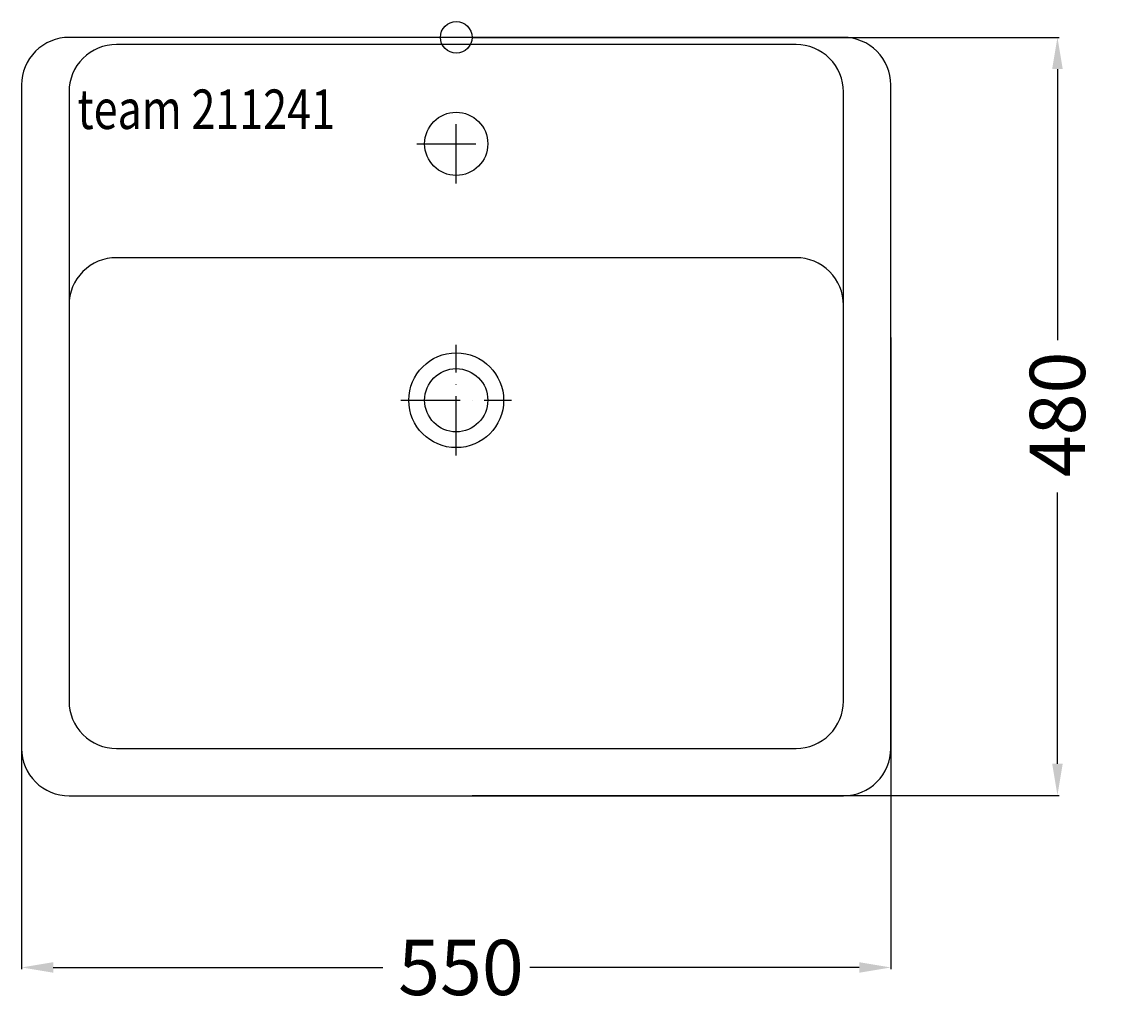
# Model space of a CAD drawing. Extents: x -275 to 409, y -617 to 10.
import ezdxf

# ---------------------------------------------------------------- set-up
doc = ezdxf.new("R2010")
doc.units = 0
doc.header["$LTSCALE"] = 25
doc.linetypes.add('31', pattern=[2.1, 1.5, -0.3, 0, -0.3])
doc.layers.get('0').update_dxf_attribs({"linetype": 'CONTINUOUS'})
doc.layers.get('DEFPOINTS').update_dxf_attribs({"linetype": 'CONTINUOUS'})
for name, color, linetype in [('TEAM-AXE', 10, '31'), ('TEAM-BODY', 2, 'CONTINUOUS'), ('TEAM-DET1', 4, 'CONTINUOUS'), ('TEAM-INSP', 5, 'CONTINUOUS'), ('TEAM-KAN', 6, 'CONTINUOUS'), ('TEAM-MAS', 9, 'CONTINUOUS'), ('TEAM-TXT', 11, 'CONTINUOUS')]:
    doc.layers.add(name, color=color, linetype=linetype)
doc.styles.add('TEAM', font='ROMANS.shx', dxfattribs={"width": 0.8, "oblique": 15})
doc.dimstyles.get("Standard").update_dxf_attribs({"dimtxt": 2.5, "dimasz": 2.5, "dimexe": 1.25, "dimexo": 0.625, "dimtad": 1, "dimcen": 2.5, "dimazin": 3, "dimtfac": 1, "dimtmove": 0, "dimatfit": 3})

# ---------------------------------------------------------------- blocks, each defined once
blk = doc.blocks.new('*D1')
at = {"color": 9, "linetype": 'BYBLOCK'}
for p, q in [((3725, 75810.023815), (3725, 75410.359249)), ((4275, 75810.023815), (4275, 75410.359249)), ((3745, 75411.359249), (3953.48622, 75411.359249)), ((4255, 75411.359249), (4046.51378, 75411.359249))]:
    blk.add_line(p, q, dxfattribs=at)
for points in [[(3745, 75414.692583), (3745, 75408.025916), (3725, 75411.359249)], [(4255, 75414.692583), (4255, 75408.025916), (4275, 75411.359249)]]:
    blk.add_solid(points, dxfattribs=at)
at = {"layer": 'DEFPOINTS', "color": 0, "linetype": 'BYBLOCK'}
for p in [(3725, 75820.023815), (4275, 75820.023815), (4275, 75411.359249)]:
    blk.add_point(p, dxfattribs=at)
at = {"color": 11, "linetype": 'BYBLOCK'}
blk.add_text('550', height=35, dxfattribs=at).set_placement((3963.23622, 75393.859249))
blk = doc.blocks.new('*D0')
at = {"color": 9, "linetype": 'BYBLOCK'}
for p, q in [((4010, 76000), (4381.430714, 76000)), ((4380.430714, 75980), (4380.430714, 75808.395785)), ((4380.430714, 75540.264012), (4380.430714, 75711.868226)), ((4010, 75520.264012), (4381.430714, 75520.264012))]:
    blk.add_line(p, q, dxfattribs=at)
for points in [[(4377.097381, 75980), (4383.764048, 75980), (4380.430714, 76000)], [(4377.097381, 75540.264012), (4383.764048, 75540.264012), (4380.430714, 75520.264012)]]:
    blk.add_solid(points, dxfattribs=at)
at = {"layer": 'DEFPOINTS', "color": 0, "linetype": 'BYBLOCK'}
for p in [(4000, 76000), (4000, 75520.264012), (4380.430714, 75520.264012)]:
    blk.add_point(p, dxfattribs=at)
at = {"color": 11, "linetype": 'BYBLOCK'}
blk.add_text('480', height=35, rotation=90, dxfattribs=at).set_placement((4397.930714, 75721.618226))

msp = doc.modelspace()

# ---------------------------------------------------------------- linework, layer by layer
at = {"layer": 'TEAM-AXE'}
for p, q in [((0, -92.359731), (0, -42.359731)), ((-25, -67.359731), (25, -67.359731)), ((0, -264.655143), (0, -194.655143)), ((-35, -229.655143), (35, -229.655143))]:
    msp.add_line(p, q, dxfattribs=at)
at = {"layer": 'TEAM-BODY'}
for points in [[(275, -169.408337), (275, -30, 0.414214), (245, 0), (-245, 0, 0.414214), (-275, -30), (-275, -169.408337)], [(245, -169.408337), (245, -34.523406, 0.414214), (215, -4.523406), (-215, -4.523406, 0.414214), (-245, -34.523406), (-245, -169.408337)], [(245, -169.408337, 0.414214), (215, -139.408337), (-215, -139.408337, 0.414214), (-245, -169.408337)], [(-275, -169.408337), (-275, -450, 0.414214), (-245, -480), (245, -480, 0.414214), (275, -450), (275, -169.408337)], [(-245, -169.408337), (-245, -420, 0.414214), (-215, -450), (215, -450, 0.414214), (245, -420), (245, -178.679288)], [(-245, -169.408337), (-245, -420, 0.414214), (-215, -450), (215, -450, 0.414214), (245, -420), (245, -169.408337)]]:
    msp.add_lwpolyline(points, format="xyb", dxfattribs=at)
at = {"layer": 'TEAM-DET1'}
for centre, radius in [((0, -67.359731), 20), ((0, -229.655143), 30)]:
    msp.add_circle(centre, radius, dxfattribs=at)
at = {"layer": 'TEAM-INSP'}
msp.add_circle((0, 0), 10, dxfattribs=at)
at = {"layer": 'TEAM-KAN'}
msp.add_circle((0, -229.655143), 20, dxfattribs=at)

# ---------------------------------------------------------------- texts
at = {"layer": 'TEAM-TXT', "style": 'TEAM', "oblique": 15, "width": 0.8}
msp.add_text('team 211241', height=24.999999, dxfattribs=at).set_placement((-239.692631, -57.967927))

# ---------------------------------------------------------------- dimensions: what is measured, and where the dimension line sits
at = {"layer": 'TEAM-MAS'}
dim = msp.add_linear_dim(base=(380.430714, -479.735988), p1=(0, 0), p2=(0, -479.735988), angle=90, dimstyle='Standard', dxfattribs=at)
dim.commit()
dim.dimension.update_dxf_attribs({"geometry": '*D0', "text_midpoint": (380.430714, -239.867994), "insert": (-4000, -76000)})
dim = msp.add_linear_dim(base=(275, -588.640751), p1=(-275, -179.976185), p2=(275, -179.976185), dimstyle='Standard', dxfattribs=at)
dim.commit()
dim.dimension.update_dxf_attribs({"geometry": '*D1', "text_midpoint": (0, -588.640751), "insert": (-4000, -76000)})

doc.saveas('drawing.dxf')
